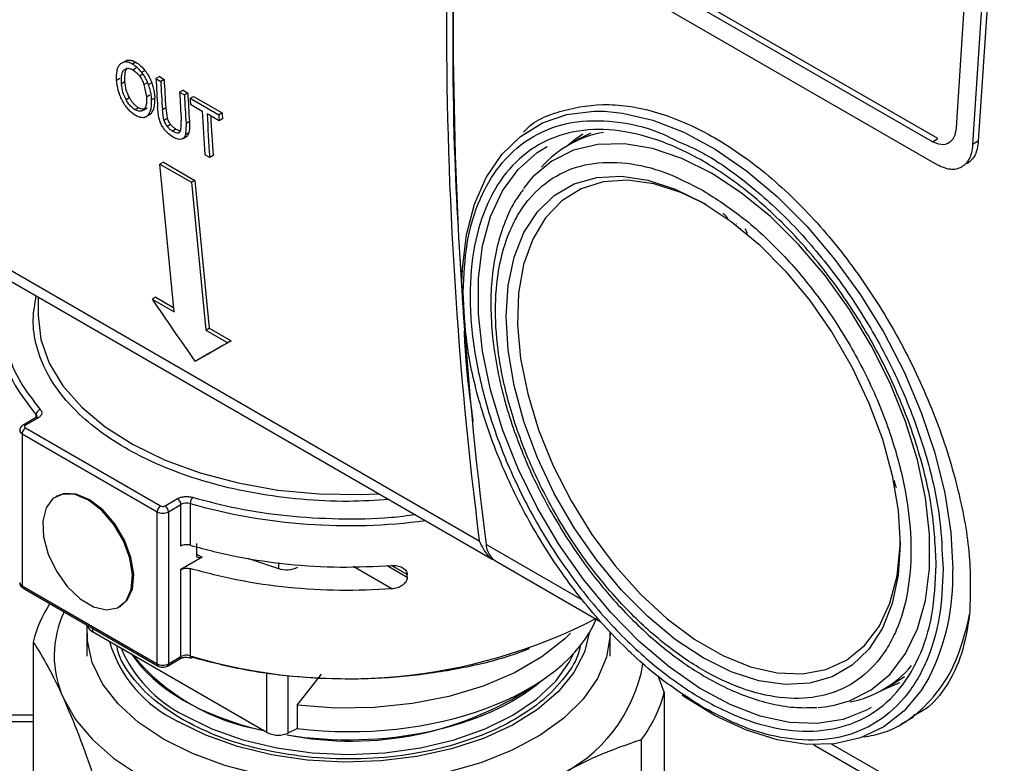
# Model space of a CAD drawing. Units: millimetres. Extents: x 50 to 2082, y 50 to 33210354.
# Drawn here: x 1626 to 1687, y 514 to 561 of the extents above; entities that cross this region are included whole.
import ezdxf

# ---------------------------------------------------------------- set-up
doc = ezdxf.new("R2010")
doc.units = ezdxf.units.MM
doc.header["$LTSCALE"] = 5

msp = doc.modelspace()

# ---------------------------------------------------------------- linework, layer by layer
at = {"color": 7, "linetype": 'Continuous', "lineweight": 25}
for p, q in [((1682.945, 553.221), (1657.489, 567.916)), ((1683.298, 553.425), (1657.843, 568.12)), ((1683.298, 553.425), (1657.843, 568.12)), ((1683.247, 551.763), (1657.085, 566.866)), ((1685.044, 563.415), (1684.436, 554.082)), ((1685.044, 563.415), (1684.436, 554.082)), ((1686.494, 563.436), (1685.831, 553.254)), ((1686.494, 563.436), (1685.831, 553.254)), ((1686.14, 563.231), (1685.476, 553.05)), ((1686.14, 563.231), (1685.476, 553.05)), ((1632.172, 558.233), (1632.119, 558.203)), ((1632.379, 558.343), (1632.144, 558.208)), ((1632.932, 558.211), (1632.72, 558.088)), ((1632.741, 557.728), (1632.953, 557.851)), ((1631.927, 557.19), (1631.715, 557.068)), ((1633.143, 557.356), (1633.355, 557.478)), ((1633.282, 557.578), (1633.494, 557.7)), ((1634.399, 557.308), (1634.187, 557.185)), ((1634.187, 557.185), (1634.486, 557.012)), ((1634.399, 557.308), (1634.698, 557.135)), ((1632.025, 556.884), (1632.237, 557.007)), ((1633.434, 556.813), (1633.646, 556.936)), ((1633.434, 556.813), (1633.591, 556.031)), ((1633.919, 556.916), (1633.706, 556.794)), ((1634.698, 557.135), (1634.486, 557.012)), ((1632.307, 555.865), (1632.519, 555.987)), ((1633.591, 556.031), (1633.803, 556.154)), ((1634.113, 555.965), (1633.901, 555.843)), ((1635.885, 556.449), (1635.673, 556.327)), ((1635.673, 556.327), (1635.973, 556.154)), ((1635.885, 556.449), (1636.185, 556.277)), ((1636.185, 556.277), (1635.973, 556.154)), ((1636.334, 555.946), (1636.546, 556.068)), ((1636.334, 555.946), (1638.13, 554.909)), ((1636.546, 556.068), (1638.342, 555.031)), ((1633.094, 555.352), (1632.881, 555.23)), ((1633.422, 555.224), (1633.634, 555.347)), ((1634.799, 555.338), (1634.586, 555.216)), ((1634.799, 555.338), (1634.894, 554.694)), ((1636.354, 555.575), (1637.097, 555.146)), ((1633.291, 555.151), (1633.5, 555.272)), ((1633.457, 554.736), (1633.688, 554.869)), ((1633.688, 554.881), (1633.9, 555.003)), ((1634.682, 554.572), (1634.586, 555.216)), ((1634.682, 554.572), (1634.894, 554.694)), ((1638.15, 554.539), (1637.396, 554.974)), ((1638.342, 555.031), (1638.13, 554.909)), ((1635.105, 554.297), (1634.892, 554.174)), ((1636.073, 554.357), (1636.04, 553.662)), ((1636.285, 554.479), (1636.073, 554.357)), ((1638.362, 554.661), (1638.15, 554.539)), ((1635.435, 554.011), (1635.223, 553.889)), ((1635.435, 554.011), (1635.71, 553.902)), ((1635.575, 553.774), (1635.688, 553.839)), ((1635.887, 553.42), (1636.13, 553.56)), ((1636.252, 553.785), (1636.04, 553.662)), ((1661.495, 553.765), (1660.8, 553.416)), ((1661.495, 553.765), (1660.8, 553.416)), ((1660.8, 553.416), (1660.093, 553.008)), ((1660.8, 553.416), (1660.093, 553.008)), ((1682.945, 553.221), (1683.298, 553.425)), ((1683.943, 553.121), (1683.966, 553.134)), ((1683.943, 553.121), (1683.966, 553.134)), ((1685.83, 553.254), (1685.476, 553.05)), ((1637.559, 552.231), (1637.26, 552.403)), ((1637.771, 552.353), (1637.559, 552.231)), ((1634.651, 551.934), (1634.439, 551.811)), ((1635.335, 542.53), (1634.439, 551.811)), ((1634.439, 551.811), (1636.419, 550.668)), ((1634.651, 551.934), (1636.631, 550.791)), ((1684.745, 551.613), (1684.776, 551.631)), ((1684.745, 551.613), (1684.776, 551.631)), ((1636.631, 550.791), (1636.419, 550.668)), ((1636.419, 550.668), (1637.315, 541.387)), ((1636.631, 550.791), (1637.527, 541.51)), ((1657.708, 550.836), (1657.263, 550.281)), ((1657.708, 550.836), (1657.263, 550.281)), ((1619.562, 548.323), (1654.493, 528.158)), ((1670.625, 548.053), (1670.64, 548.063)), ((1670.625, 548.053), (1670.64, 548.063)), ((1670.641, 548.063), (1670.647, 548.067)), ((1620.161, 547.293), (1655.304, 527.005)), ((1626.78, 543.471), (1626.78, 542.303)), ((1634.169, 543.449), (1633.956, 543.326)), ((1633.956, 543.326), (1635.335, 542.53)), ((1634.169, 543.449), (1635.31, 542.79)), ((1637.315, 541.387), (1637.527, 541.51)), ((1637.315, 541.387), (1638.694, 540.591)), ((1637.527, 541.51), (1638.906, 540.714)), ((1638.906, 540.714), (1638.694, 540.591)), ((1636.855, 539.529), (1636.643, 539.407)), ((1626.626, 535.875), (1625.836, 535.419)), ((1626.776, 535.86), (1625.986, 535.404)), ((1626.656, 535.897), (1626.656, 536.072)), ((1625.986, 535.241), (1634.472, 530.343)), ((1625.774, 534.874), (1634.26, 529.975)), ((1625.774, 534.874), (1625.774, 525.32)), ((1680.601, 531.714), (1680.564, 531.936)), ((1680.601, 531.714), (1680.564, 531.936)), ((1627.965, 530.963), (1627.894, 530.923)), ((1634.755, 530.343), (1635.544, 530.798)), ((1634.26, 520.422), (1634.26, 529.975)), ((1634.967, 529.975), (1635.756, 530.431)), ((1634.967, 529.975), (1634.967, 520.422)), ((1635.756, 527.818), (1635.756, 530.431)), ((1636.336, 530.484), (1636.336, 527.871)), ((1636.734, 527.975), (1636.734, 527.321)), ((1661.011, 524.394), (1654.917, 527.912)), ((1661.011, 524.394), (1654.917, 527.912)), ((1637.085, 527.116), (1635.756, 526.348)), ((1636.735, 527.318), (1637.085, 527.116)), ((1639.928, 527.063), (1641.886, 526.41)), ((1655.516, 526.882), (1662.123, 523.067)), ((1655.516, 526.882), (1662.123, 523.067)), ((1683.584, 526.949), (1683.626, 526.386)), ((1683.584, 526.949), (1683.626, 526.386)), ((1635.756, 520.878), (1635.756, 526.348)), ((1636.336, 526.402), (1636.336, 520.931)), ((1641.886, 526.778), (1641.886, 526.41)), ((1648.989, 525.127), (1646.564, 526.527)), ((1648.704, 526.589), (1649.962, 525.863)), ((1649.962, 526.026), (1648.974, 526.597)), ((1649.962, 525.863), (1649.962, 526.026)), ((1625.774, 525.32), (1634.26, 520.422)), ((1625.836, 525.183), (1634.322, 520.284)), ((1631.894, 523.994), (1631.965, 524.035)), ((1630.197, 522.666), (1630.197, 522.437)), ((1629.854, 522.389), (1629.854, 520.913)), ((1641.148, 516.115), (1630.197, 522.437)), ((1662.704, 520.902), (1662.704, 522.389)), ((1626.477, 521.793), (1626.472, 510.956)), ((1634.905, 520.284), (1635.694, 520.74)), ((1634.967, 520.422), (1635.756, 520.878)), ((1641.148, 516.115), (1641.148, 519.882)), ((1642.498, 516.081), (1642.498, 519.69)), ((1643.056, 517.821), (1644.573, 519.781)), ((1666.104, 518.636), (1665.756, 519.605)), ((1680.549, 519.208), (1681.193, 519.631)), ((1680.549, 519.208), (1681.193, 519.631)), ((1679.842, 518.799), (1680.549, 519.208)), ((1679.842, 518.799), (1680.549, 519.208)), ((1680.463, 519.084), (1680.593, 519.128)), ((1680.463, 519.084), (1680.593, 519.128)), ((1666.104, 518.636), (1666.099, 507.799)), ((1643.056, 517.821), (1643.056, 516.351)), ((1620.227, 517.216), (1626.475, 517.218)), ((1680.972, 516.623), (1681.787, 517.093)), ((1680.972, 516.623), (1681.787, 517.093)), ((1620.227, 516.794), (1626.475, 516.795)), ((1642.498, 516.081), (1643.056, 516.352)), ((1664.674, 507.699), (1664.678, 515.669)), ((1675.508, 515.34), (1690.447, 506.716)), ((1675.508, 515.34), (1690.447, 506.716)), ((1689.848, 507.747), (1676.62, 515.383)), ((1689.848, 507.747), (1676.62, 515.383))]:
    msp.add_line(p, q, dxfattribs=at)
at = {"color": 7, "linetype": 'Continuous', "lineweight": 25, "flags": 128}
for points in [[(1653.403, 544.397), (1653.433, 545.26), (1653.685, 547.376), (1654.186, 549.293), (1654.927, 550.979), (1655.897, 552.407), (1657.078, 553.553), (1658.452, 554.398), (1659.997, 554.929), (1661.686, 555.136), (1662.359, 555.129)], [(1653.403, 544.397), (1653.433, 545.26), (1653.685, 547.376), (1654.186, 549.293), (1654.927, 550.979), (1655.897, 552.407), (1657.078, 553.553), (1658.452, 554.398), (1659.997, 554.929), (1661.686, 555.136), (1662.359, 555.129)], [(1662.359, 555.129), (1663.492, 555.017), (1665.385, 554.573), (1667.335, 553.811), (1669.309, 552.744), (1671.276, 551.39), (1673.201, 549.771), (1675.055, 547.913), (1676.806, 545.847), (1678.426, 543.607), (1679.888, 541.23), (1681.169, 538.754), (1682.246, 536.22), (1683.103, 533.67), (1683.726, 531.146), (1684.103, 528.689), (1684.23, 526.34)], [(1662.359, 555.129), (1663.492, 555.017), (1665.385, 554.573), (1667.335, 553.811), (1669.309, 552.744), (1671.276, 551.39), (1673.201, 549.771), (1675.055, 547.913), (1676.806, 545.847), (1678.426, 543.607), (1679.888, 541.23), (1681.169, 538.754), (1682.246, 536.22), (1683.103, 533.67), (1683.726, 531.146), (1684.103, 528.689), (1684.23, 526.34)], [(1660.998, 553.698), (1660.503, 553.353), (1660.076, 552.998)], [(1660.998, 553.698), (1660.503, 553.353), (1660.076, 552.998)], [(1679.099, 517.678), (1678.804, 517.509), (1677.336, 516.923), (1675.716, 516.664), (1673.972, 516.736), (1672.136, 517.138), (1670.24, 517.863), (1668.319, 518.898), (1666.406, 520.225), (1664.536, 521.819), (1662.742, 523.652), (1661.056, 525.693), (1659.508, 527.903), (1658.126, 530.244), (1656.935, 532.674), (1655.955, 535.149), (1655.205, 537.626), (1654.697, 540.061), (1654.441, 542.409), (1654.441, 544.629), (1654.697, 546.681), (1655.205, 548.529), (1655.955, 550.139), (1656.935, 551.484), (1658.126, 552.538), (1658.751, 552.927)], [(1679.099, 517.678), (1678.804, 517.509), (1677.336, 516.923), (1675.716, 516.664), (1673.972, 516.736), (1672.136, 517.138), (1670.24, 517.863), (1668.319, 518.898), (1666.406, 520.225), (1664.536, 521.819), (1662.742, 523.652), (1661.056, 525.693), (1659.508, 527.903), (1658.126, 530.244), (1656.935, 532.674), (1655.955, 535.149), (1655.205, 537.626), (1654.697, 540.061), (1654.441, 542.409), (1654.441, 544.629), (1654.697, 546.681), (1655.205, 548.529), (1655.955, 550.139), (1656.935, 551.484), (1658.126, 552.538), (1658.751, 552.927)], [(1669.077, 551.241), (1667.208, 552.173), (1665.374, 552.791), (1663.609, 553.086), (1661.945, 553.051), (1660.415, 552.687), (1659.045, 552.001), (1657.863, 551.005), (1657.708, 550.836)], [(1669.077, 551.241), (1667.208, 552.173), (1665.374, 552.791), (1663.609, 553.086), (1661.945, 553.051), (1660.415, 552.687), (1659.045, 552.001), (1657.863, 551.005), (1657.708, 550.836)], [(1668.553, 549.377), (1670.314, 548.215), (1672.04, 546.785), (1673.694, 545.118), (1675.243, 543.246), (1676.657, 541.209), (1677.905, 539.046), (1678.963, 536.803), (1679.809, 534.525), (1680.426, 532.259), (1680.802, 530.05), (1680.928, 527.944), (1680.802, 525.983), (1680.426, 524.207), (1679.809, 522.653), (1678.963, 521.352), (1677.905, 520.331), (1676.657, 519.61), (1675.243, 519.204), (1673.694, 519.122), (1672.04, 519.364), (1670.314, 519.927), (1668.553, 520.798), (1666.792, 521.96), (1665.067, 523.389), (1663.413, 525.057), (1661.863, 526.928), (1660.45, 528.966), (1659.201, 531.129), (1658.143, 533.371), (1657.297, 535.649), (1656.68, 537.916), (1656.305, 540.125), (1656.179, 542.231), (1656.305, 544.192), (1656.68, 545.967), (1657.297, 547.521), (1658.143, 548.822), (1659.201, 549.844), (1660.45, 550.565), (1661.863, 550.971), (1663.413, 551.053), (1665.067, 550.811), (1666.792, 550.248), (1668.553, 549.377)], [(1668.553, 549.377), (1670.314, 548.215), (1672.04, 546.785), (1673.694, 545.118), (1675.243, 543.246), (1676.657, 541.209), (1677.905, 539.046), (1678.963, 536.803), (1679.809, 534.525), (1680.426, 532.259), (1680.802, 530.05), (1680.928, 527.944), (1680.802, 525.983), (1680.426, 524.207), (1679.809, 522.653), (1678.963, 521.352), (1677.905, 520.331), (1676.657, 519.61), (1675.243, 519.204), (1673.694, 519.122), (1672.04, 519.364), (1670.314, 519.927), (1668.553, 520.798), (1666.792, 521.96), (1665.067, 523.389), (1663.413, 525.057), (1661.863, 526.928), (1660.45, 528.966), (1659.201, 531.129), (1658.143, 533.371), (1657.297, 535.649), (1656.68, 537.916), (1656.305, 540.125), (1656.179, 542.231), (1656.305, 544.192), (1656.68, 545.967), (1657.297, 547.521), (1658.143, 548.822), (1659.201, 549.844), (1660.45, 550.565), (1661.863, 550.971), (1663.413, 551.053), (1665.067, 550.811), (1666.792, 550.248), (1668.553, 549.377)], [(1676.768, 517.82), (1677.74, 518.093), (1679.109, 518.779), (1680.292, 519.775), (1681.265, 521.061), (1682.012, 522.615), (1682.517, 524.406), (1682.772, 526.402), (1682.772, 528.566), (1682.517, 530.856), (1682.012, 533.231), (1681.265, 535.647), (1680.292, 538.057), (1679.109, 540.418), (1677.74, 542.685), (1676.21, 544.816), (1674.546, 546.772), (1672.781, 548.515), (1670.947, 550.015), (1669.077, 551.241)], [(1676.768, 517.82), (1677.74, 518.093), (1679.109, 518.779), (1680.292, 519.775), (1681.265, 521.061), (1682.012, 522.615), (1682.517, 524.406), (1682.772, 526.402), (1682.772, 528.566), (1682.517, 530.856), (1682.012, 533.231), (1681.265, 535.647), (1680.292, 538.057), (1679.109, 540.418), (1677.74, 542.685), (1676.21, 544.816), (1674.546, 546.772), (1672.781, 548.515), (1670.947, 550.015), (1669.077, 551.241)], [(1668.733, 549.271), (1667.157, 550.035), (1665.444, 550.583), (1663.805, 550.806), (1662.274, 550.697), (1660.885, 550.261), (1659.667, 549.505), (1658.646, 548.446), (1657.844, 547.107), (1657.277, 545.516), (1656.958, 543.708), (1656.894, 541.719), (1657.086, 539.594), (1657.53, 537.377), (1658.216, 535.116), (1659.13, 532.858), (1660.253, 530.653), (1661.56, 528.546), (1663.024, 526.583), (1664.613, 524.805), (1666.293, 523.251), (1668.029, 521.954), (1669.784, 520.941), (1671.521, 520.234), (1673.201, 519.847), (1674.79, 519.79), (1676.254, 520.063), (1677.561, 520.661), (1678.683, 521.571), (1679.597, 522.773), (1680.284, 524.242), (1680.728, 525.946), (1680.92, 527.85), (1680.926, 528.15)], [(1668.733, 549.271), (1667.157, 550.035), (1665.444, 550.583), (1663.805, 550.806), (1662.274, 550.697), (1660.885, 550.261), (1659.667, 549.505), (1658.646, 548.446), (1657.844, 547.107), (1657.277, 545.516), (1656.958, 543.708), (1656.894, 541.719), (1657.086, 539.594), (1657.53, 537.377), (1658.216, 535.116), (1659.13, 532.858), (1660.253, 530.653), (1661.56, 528.546), (1663.024, 526.583), (1664.613, 524.805), (1666.293, 523.251), (1668.029, 521.954), (1669.784, 520.941), (1671.521, 520.234), (1673.201, 519.847), (1674.79, 519.79), (1676.254, 520.063), (1677.561, 520.661), (1678.683, 521.571), (1679.597, 522.773), (1680.284, 524.242), (1680.728, 525.946), (1680.92, 527.85), (1680.926, 528.15)], [(1626.78, 542.303), (1626.955, 540.798), (1627.478, 539.319), (1628.338, 537.894), (1629.52, 536.549), (1631.004, 535.307), (1632.762, 534.19), (1634.763, 533.219), (1636.971, 532.412), (1639.346, 531.782), (1641.846, 531.341), (1644.425, 531.097), (1647.038, 531.055), (1648.208, 531.101)], [(1631.531, 529.177), (1630.778, 530.05), (1629.947, 530.693), (1629.111, 531.049), (1628.345, 531.085), (1627.716, 530.8), (1627.281, 530.217), (1627.078, 529.389), (1627.125, 528.39), (1627.418, 527.308), (1627.932, 526.239), (1628.619, 525.279), (1629.42, 524.512), (1630.263, 524.007), (1631.073, 523.809), (1631.779, 523.935), (1632.317, 524.374), (1632.639, 525.087), (1632.718, 526.011), (1632.546, 527.064), (1632.138, 528.151), (1631.531, 529.177)], [(1631.602, 529.218), (1630.849, 530.091), (1630.018, 530.734), (1629.182, 531.09), (1628.415, 531.126), (1627.965, 530.963)], [(1631.965, 524.035), (1632.387, 524.415), (1632.71, 525.128), (1632.789, 526.052), (1632.617, 527.104), (1632.209, 528.192), (1631.602, 529.218)], [(1655.192, 527.176), (1655.366, 526.987), (1655.516, 526.882)], [(1655.192, 527.176), (1655.366, 526.987), (1655.516, 526.882)], [(1634.665, 515.684), (1633.097, 516.732), (1631.811, 517.9), (1630.833, 519.164), (1630.184, 520.496), (1629.879, 521.869), (1629.874, 522.852)], [(1662.704, 522.389), (1662.701, 522.216), (1662.483, 520.837), (1661.919, 519.492), (1661.021, 518.208), (1659.81, 517.013), (1658.31, 515.933), (1656.553, 514.991), (1654.578, 514.206), (1652.426, 513.596), (1650.142, 513.173), (1647.777, 512.946), (1645.379, 512.921), (1643.001, 513.097), (1640.693, 513.472), (1638.503, 514.037), (1636.48, 514.779), (1634.665, 515.684)], [(1661.39, 522.362), (1661.094, 521.16), (1660.437, 519.876), (1659.447, 518.665), (1658.15, 517.556), (1656.573, 516.573), (1654.756, 515.741), (1652.74, 515.079), (1650.573, 514.602), (1648.304, 514.322), (1645.989, 514.245), (1643.68, 514.374), (1641.432, 514.704), (1639.298, 515.228), (1637.327, 515.934), (1635.566, 516.805)], [(1660.223, 522.338), (1659.857, 521.983), (1658.419, 520.852), (1656.701, 519.86), (1654.742, 519.029), (1652.588, 518.38), (1650.288, 517.926), (1647.896, 517.679), (1645.467, 517.644), (1643.056, 517.821)], [(1635.955, 517.193), (1637.697, 516.334), (1639.651, 515.643), (1641.767, 515.137), (1643.995, 514.828), (1646.279, 514.725), (1648.563, 514.828), (1650.791, 515.137), (1652.907, 515.643), (1654.861, 516.334), (1656.603, 517.193), (1658.091, 518.199), (1659.288, 519.327), (1660.164, 520.549), (1660.438, 521.096)], [(1636.336, 520.931), (1636.338, 520.886), (1636.346, 520.849), (1636.359, 520.821), (1636.375, 520.803), (1636.387, 520.798)], [(1682.722, 519.532), (1682.246, 518.75), (1681.169, 517.461), (1679.888, 516.463), (1678.426, 515.774), (1676.806, 515.404), (1675.055, 515.36), (1673.201, 515.643), (1671.276, 516.247), (1669.309, 517.163), (1667.335, 518.375), (1667.225, 518.452)], [(1682.722, 519.532), (1682.246, 518.75), (1681.169, 517.461), (1679.888, 516.463), (1678.426, 515.774), (1676.806, 515.404), (1675.055, 515.36), (1673.201, 515.643), (1671.276, 516.247), (1669.309, 517.163), (1667.335, 518.375), (1667.225, 518.452)], [(1679.824, 518.789), (1680.868, 519.226), (1680.898, 519.241)], [(1679.824, 518.789), (1680.868, 519.226), (1680.898, 519.241)], [(1628.381, 518.255), (1629.138, 516.928), (1630.19, 515.671), (1631.517, 514.503), (1633.096, 513.444), (1634.902, 512.514), (1636.902, 511.728), (1639.063, 511.099), (1641.348, 510.638)], [(1675.767, 517.687), (1676.21, 517.729), (1676.768, 517.82)], [(1675.767, 517.687), (1676.21, 517.729), (1676.768, 517.82)]]:
    msp.add_lwpolyline(points, dxfattribs=at)
at = {"color": 7, "linetype": 'Continuous', "lineweight": 25}
for centre, radius, start, end in [((1911.045, 560.767), 258.616, 172.75625, 187.24375), ((1911.469, 560.521), 258.616, 172.7562, 187.24375), ((1869.372, 569.404), 235.502, 182.97418, 183.4122), ((1869.672, 569.232), 235.503, 182.97418, 183.41198), ((1869.884, 569.354), 235.503, 182.97418, 183.41198), ((1870.859, 568.546), 235.503, 182.97418, 183.41198), ((1871.157, 568.373), 235.502, 182.97418, 183.4122), ((1871.37, 568.496), 235.502, 182.97418, 183.4122), ((1872.748, 568.231), 236.733, 182.97464, 183.06436), ((1870.811, 567.654), 234.049, 183.06325, 183.73593), ((1871.111, 567.481), 234.049, 183.06325, 183.73593), ((1871.179, 567.594), 233.905, 183.12496, 183.73603), ((1874.545, 567.194), 236.733, 182.97464, 183.06436), ((1874.757, 567.316), 236.733, 182.97464, 183.06436), ((1663.47, 547.162), 6.749, 99.99783, 138.67802), ((1627.023, 536.041), 0.368, 105.66583, 175.09544), ((1626.688, 535.737), 0.151, 54.38316, 114.3078), ((1626.517, 535.938), 0.194, 0.91347, 43.87645), ((1625.867, 535.094), 0.239, 183.55541, 247.31185), ((1626.235, 534.853), 0.461, 122.60621, 177.39461), ((1625.899, 535.29), 0.143, 52.68843, 116.54735), ((1635.296, 530.41), 0.461, 2.60557, 57.39526), ((1637.016, 530.476), 0.681, 143.19871, 179.29856), ((1634.72, 529.954), 0.461, 122.60621, 177.39461), ((1634.613, 530.658), 0.769, 242.61006, 297.39074), ((1634.506, 529.954), 0.461, 2.60557, 57.39525), ((1636.113, 529.734), 0.783, 73.44284, 117.08059), ((1646.295, 565.754), 36.649, 254.23098, 277.55632), ((1656.459, 528.068), 1.55, 185.77886, 215.16885), ((1655.812, 527.884), 1.015, 221.60834, 246.71874), ((1642.38, 527.898), 1.568, 251.63123, 297.06033), ((1670.22, 525.872), 14.018, 333.10693, 1.91199), ((1625.878, 525.549), 0.251, 185.69622, 245.62602), ((1625.921, 525.304), 0.148, 173.70091, 234.98693), ((1634.127, 519.915), 7.877, 146.96371, 166.20682), ((1634.189, 520.929), 6.394, 154.41008, 204.72114), ((1646.185, 553.587), 34.109, 253.21575, 297.35216), ((1639.012, 524.113), 8.079, 196.48853, 244.75576), ((1639.777, 524.753), 8.47, 203.34866, 243.18232), ((1643.12, 529.564), 13.491, 219.4634, 260.54258), ((1635.613, 520.859), 0.144, 304.05667, 7.25555), ((1636.113, 520.18), 0.783, 73.44283, 117.08062), ((1636.396, 520.884), 0.0867, 263.6006, 330.02144), ((1634.41, 520.407), 0.151, 174.38451, 234.24938), ((1634.613, 521.104), 0.769, 242.61006, 297.39081), ((1634.817, 520.407), 0.151, 305.70547, 5.61955), ((1655.283, 522.081), 9.634, 294.36837, 349.94512), ((1676.464, 524.652), 6.755, 281.33291, 319.97324), ((1646.441, 536.255), 20.687, 258.72974, 304.86301), ((1658.167, 520.625), 8.182, 322.72132, 345.93173)]:
    msp.add_arc(centre, radius, start, end, dxfattribs=at)
for centre, major_axis, ratio, start_param, end_param in [((1802.17, 697.402), (-194.463, 336.802), 0.57733, 1.69796, 1.710251), ((1856.244, 666.186), (274.998, 158.781), 0.00007, 2.483349, 2.495613), ((1856.456, 666.309), (274.998, 158.781), 0.00007, 2.483353, 2.495643), ((1646.279, 525.399), (16, 0), 0.577284, 4.5096, 6.053037), ((1646.279, 524.092), (14.623, 0), 0.577279, 3.50663, 4.33892), ((1646.279, 524.092), (14.623, 0), 0.577279, 4.444387, 5.689347)]:
    msp.add_ellipse(centre, major_axis=major_axis, ratio=ratio, start_param=start_param, end_param=end_param, dxfattribs=at)
for points, knots in [([(1653.487, 542.799), (1653.271, 546.133), (1652.774, 553.803), (1652.872, 566.346), (1653.292, 577.088), (1653.95, 583.411), (1654.113, 584.98)], [0, 0, 0, 0, 0.248243, 0.571017, 0.893551, 1, 1, 1, 1]), ([(1631.715, 557.068), (1631.712, 557.273), (1631.708, 557.584), (1631.804, 557.932), (1631.907, 558.05), (1631.96, 558.111)], [0, 0, 0, 0, 0.486709, 0.737391, 1, 1, 1, 1]), ([(1632.72, 558.088), (1632.645, 558.127), (1632.497, 558.203), (1632.291, 558.239), (1632.106, 558.213), (1632.01, 558.146), (1631.96, 558.111)], [0, 0, 0, 0, 0.250648, 0.492032, 0.737558, 1, 1, 1, 1]), ([(1632.172, 558.233), (1632.222, 558.268), (1632.318, 558.336), (1632.503, 558.362), (1632.709, 558.325), (1632.857, 558.249), (1632.932, 558.211)], [0, 0, 0, 0, 0.262442, 0.507968, 0.749352, 1, 1, 1, 1]), ([(1632.192, 557.737), (1632.227, 557.764), (1632.295, 557.816), (1632.428, 557.837), (1632.578, 557.812), (1632.686, 557.757), (1632.741, 557.728)], [0, 0, 0, 0, 0.262045, 0.506942, 0.748223, 1, 1, 1, 1]), ([(1632.237, 557.007), (1632.233, 557.196), (1632.228, 557.464), (1632.305, 557.739), (1632.372, 557.821), (1632.404, 557.86)], [0, 0, 0, 0, 0.564981, 0.795271, 1, 1, 1, 1]), ([(1633.282, 557.578), (1633.194, 557.683), (1633.017, 557.893), (1632.819, 558.023), (1632.72, 558.088)], [0, 0, 0, 0, 0.49991, 1, 1, 1, 1]), ([(1632.932, 558.211), (1633.031, 558.146), (1633.229, 558.016), (1633.406, 557.806), (1633.494, 557.7)], [0, 0, 0, 0, 0.50009, 1, 1, 1, 1]), ([(1632.025, 556.884), (1632.021, 556.983), (1632.014, 557.18), (1632.044, 557.467), (1632.11, 557.654), (1632.18, 557.725), (1632.192, 557.737)], [0, 0, 0, 0, 0.290895, 0.582218, 0.929786, 1, 1, 1, 1]), ([(1632.741, 557.728), (1632.811, 557.682), (1632.954, 557.587), (1633.079, 557.433), (1633.143, 557.356)], [0, 0, 0, 0, 0.494726, 1, 1, 1, 1]), ([(1633.143, 557.356), (1633.202, 557.27), (1633.322, 557.097), (1633.396, 556.909), (1633.434, 556.813)], [0, 0, 0, 0, 0.493233, 1, 1, 1, 1]), ([(1633.282, 557.578), (1633.328, 557.514), (1633.422, 557.386), (1633.573, 557.122), (1633.654, 556.922), (1633.706, 556.794)], [0, 0, 0, 0, 0.262539, 0.524944, 1, 1, 1, 1]), ([(1633.494, 557.7), (1633.541, 557.636), (1633.634, 557.508), (1633.785, 557.244), (1633.866, 557.045), (1633.919, 556.916)], [0, 0, 0, 0, 0.2623779, 0.5246214, 1, 1, 1, 1]), ([(1632.06, 555.833), (1632.012, 555.934), (1631.868, 556.24), (1631.752, 556.667), (1631.725, 556.96), (1631.715, 557.068)], [0, 0, 0, 0, 0.238776, 0.720697, 1, 1, 1, 1]), ([(1632.307, 555.865), (1632.253, 555.977), (1632.111, 556.269), (1632.046, 556.615), (1632.029, 556.83), (1632.025, 556.884)], [0, 0, 0, 0, 0.319471, 0.827514, 1, 1, 1, 1]), ([(1632.519, 555.987), (1632.445, 556.149), (1632.282, 556.505), (1632.253, 556.829), (1632.237, 557.007)], [0, 0, 0, 0, 0.4535025, 1, 1, 1, 1]), ([(1633.706, 556.794), (1633.742, 556.688), (1633.814, 556.47), (1633.875, 556.15), (1633.893, 555.946), (1633.901, 555.843)], [0, 0, 0, 0, 0.318966, 0.656536, 1, 1, 1, 1]), ([(1633.919, 556.916), (1633.954, 556.811), (1634.026, 556.593), (1634.088, 556.273), (1634.105, 556.068), (1634.113, 555.965)], [0, 0, 0, 0, 0.318635, 0.656366, 1, 1, 1, 1]), ([(1633.094, 555.352), (1633.04, 555.386), (1632.936, 555.454), (1632.783, 555.603), (1632.64, 555.782), (1632.56, 555.917), (1632.519, 555.987)], [0, 0, 0, 0, 0.245299, 0.484638, 0.73197, 1, 1, 1, 1]), ([(1633.591, 556.031), (1633.594, 555.932), (1633.601, 555.742), (1633.565, 555.452), (1633.491, 555.288), (1633.422, 555.225), (1633.422, 555.224)], [0, 0, 0, 0, 0.304235, 0.586257, 0.995493, 1, 1, 1, 1]), ([(1633.9, 555.003), (1633.972, 555.118), (1634.126, 555.364), (1634.118, 555.756), (1634.113, 555.965)], [0, 0, 0, 0, 0.466058, 1, 1, 1, 1]), ([(1632.906, 554.872), (1632.825, 554.924), (1632.666, 555.027), (1632.436, 555.253), (1632.228, 555.525), (1632.118, 555.728), (1632.06, 555.833)], [0, 0, 0, 0, 0.25118, 0.490997, 0.735531, 1, 1, 1, 1]), ([(1632.881, 555.23), (1632.802, 555.284), (1632.647, 555.389), (1632.449, 555.626), (1632.351, 555.791), (1632.307, 555.865)], [0, 0, 0, 0, 0.365881, 0.715898, 1, 1, 1, 1]), ([(1633.488, 555.271), (1633.458, 555.263), (1633.388, 555.246), (1633.253, 555.271), (1633.147, 555.325), (1633.094, 555.352)], [0, 0, 0, 0, 0.269195, 0.62889, 1, 1, 1, 1]), ([(1633.688, 554.881), (1633.754, 554.982), (1633.864, 555.153), (1633.911, 555.504), (1633.904, 555.729), (1633.901, 555.843)], [0, 0, 0, 0, 0.419908, 0.706341, 1, 1, 1, 1]), ([(1634.577, 554.197), (1634.532, 554.289), (1634.4, 554.563), (1634.322, 554.969), (1634.298, 555.26), (1634.287, 555.388)], [0, 0, 0, 0, 0.222824, 0.657415, 1, 1, 1, 1]), ([(1657.275, 553.824), (1657.281, 553.831), (1657.894, 554.56), (1659.696, 555.255), (1662.575, 555.73), (1665.862, 555.131), (1669.286, 553.604), (1672.703, 551.185), (1675.944, 548.003), (1678.867, 544.221), (1681.35, 540.039), (1683.309, 535.652), (1684.655, 531.292), (1685.4, 527.11), (1685.324, 524.714), (1685.285, 523.513)], [0, 0, 0, 0, 0.000777, 0.083852, 0.166937, 0.25024, 0.333298, 0.416356, 0.499659, 0.582744, 0.665819, 0.748945, 0.832493, 0.916033, 1, 1, 1, 1]), ([(1657.275, 553.824), (1657.281, 553.831), (1657.894, 554.56), (1659.696, 555.255), (1662.575, 555.73), (1665.862, 555.131), (1669.286, 553.604), (1672.703, 551.185), (1675.944, 548.003), (1678.867, 544.221), (1681.35, 540.039), (1683.309, 535.652), (1684.655, 531.292), (1685.4, 527.11), (1685.324, 524.714), (1685.285, 523.513)], [0, 0, 0, 0, 0.0007768, 0.0838523, 0.1669375, 0.2502404, 0.3332982, 0.4163558, 0.499659, 0.5827444, 0.6658191, 0.7489449, 0.832493, 0.916033, 1, 1, 1, 1]), ([(1633.422, 555.224), (1633.386, 555.198), (1633.319, 555.147), (1633.188, 555.124), (1633.041, 555.148), (1632.935, 555.202), (1632.881, 555.23)], [0, 0, 0, 0, 0.266107, 0.51256, 0.752474, 1, 1, 1, 1]), ([(1633.688, 554.881), (1633.608, 554.818), (1633.465, 554.707), (1633.172, 554.737), (1632.988, 554.831), (1632.906, 554.872)], [0, 0, 0, 0, 0.41911, 0.743333, 1, 1, 1, 1]), ([(1633.9, 555.003), (1633.854, 554.957), (1633.794, 554.896), (1633.705, 554.881), (1633.684, 554.877)], [0, 0, 0, 0, 0.757459, 1, 1, 1, 1]), ([(1634.894, 554.694), (1634.92, 554.623), (1634.97, 554.485), (1635.061, 554.358), (1635.105, 554.297)], [0, 0, 0, 0, 0.5151733, 1, 1, 1, 1]), ([(1635.269, 553.508), (1635.134, 553.597), (1634.939, 553.725), (1634.706, 553.987), (1634.62, 554.127), (1634.577, 554.197)], [0, 0, 0, 0, 0.533572, 0.768816, 1, 1, 1, 1]), ([(1634.682, 554.572), (1634.696, 554.532), (1634.722, 554.458), (1634.788, 554.321), (1634.851, 554.232), (1634.892, 554.174)], [0, 0, 0, 0, 0.294334, 0.545906, 1, 1, 1, 1]), ([(1634.892, 554.174), (1634.943, 554.118), (1635.048, 553.999), (1635.163, 553.927), (1635.223, 553.889)], [0, 0, 0, 0, 0.476503, 1, 1, 1, 1]), ([(1635.105, 554.297), (1635.155, 554.24), (1635.26, 554.122), (1635.375, 554.049), (1635.435, 554.011)], [0, 0, 0, 0, 0.476502, 1, 1, 1, 1]), ([(1635.677, 553.822), (1635.698, 553.851), (1635.747, 553.919), (1635.786, 554.157), (1635.779, 554.377), (1635.774, 554.53)], [0, 0, 0, 0, 0.17943, 0.430202, 1, 1, 1, 1]), ([(1636.285, 554.479), (1636.289, 554.384), (1636.297, 554.214), (1636.288, 553.979), (1636.264, 553.85), (1636.252, 553.785)], [0, 0, 0, 0, 0.383764, 0.690325, 1, 1, 1, 1]), ([(1653.48, 543.789), (1653.529, 544.822), (1653.629, 546.951), (1654.325, 549.23), (1655.146, 550.848), (1656.183, 552.297), (1657.819, 553.678), (1660.229, 554.556), (1662.933, 554.579), (1665.205, 554.116), (1666.547, 553.449), (1666.917, 553.264)], [0, 0, 0, 0, 0.125199, 0.257898, 0.327103, 0.396291, 0.537439, 0.678588, 0.816803, 0.949502, 1, 1, 1, 1]), ([(1653.48, 543.789), (1653.529, 544.822), (1653.629, 546.951), (1654.325, 549.23), (1655.146, 550.848), (1656.183, 552.297), (1657.819, 553.678), (1660.229, 554.556), (1662.933, 554.579), (1665.205, 554.116), (1666.547, 553.449), (1666.917, 553.264)], [0, 0, 0, 0, 0.1251992, 0.2578979, 0.3271028, 0.3962908, 0.5374393, 0.6785879, 0.8168033, 0.9495019, 1, 1, 1, 1]), ([(1684.436, 554.082), (1684.404, 553.874), (1684.341, 553.459), (1683.989, 553.094), (1683.505, 552.975), (1683.132, 553.139), (1682.945, 553.221)], [0, 0, 0, 0, 0.250002, 0.499783, 0.749449, 1, 1, 1, 1]), ([(1684.436, 554.082), (1684.404, 553.874), (1684.341, 553.459), (1683.989, 553.094), (1683.505, 552.975), (1683.132, 553.139), (1682.945, 553.221)], [0, 0, 0, 0, 0.2500025, 0.4997834, 0.7494488, 1, 1, 1, 1]), ([(1635.223, 553.889), (1635.318, 553.841), (1635.452, 553.773), (1635.603, 553.773), (1635.653, 553.806), (1635.677, 553.822)], [0, 0, 0, 0, 0.544225, 0.776448, 1, 1, 1, 1]), ([(1635.784, 553.372), (1635.721, 553.367), (1635.614, 553.358), (1635.434, 553.42), (1635.324, 553.479), (1635.269, 553.508)], [0, 0, 0, 0, 0.406939, 0.699323, 1, 1, 1, 1]), ([(1636.04, 553.662), (1636.023, 553.611), (1635.995, 553.525), (1635.911, 553.421), (1635.833, 553.391), (1635.784, 553.372)], [0, 0, 0, 0, 0.357368, 0.600811, 1, 1, 1, 1]), ([(1636.252, 553.785), (1636.23, 553.707), (1636.203, 553.61), (1636.13, 553.572), (1636.115, 553.565)], [0, 0, 0, 0, 0.7940221, 1, 1, 1, 1]), ([(1666.917, 553.264), (1667.462, 553.026), (1668.92, 552.389), (1671.368, 550.651), (1673.687, 548.561), (1675.499, 546.559), (1677.272, 544.341), (1679.287, 541.286), (1681.248, 537.371), (1682.635, 533.45), (1683.442, 529.917), (1683.54, 527.855), (1683.584, 526.949)], [0, 0, 0, 0, 0.066217, 0.177198, 0.294826, 0.356171, 0.417501, 0.542619, 0.667738, 0.790256, 0.907884, 1, 1, 1, 1]), ([(1666.917, 553.264), (1667.462, 553.026), (1668.92, 552.389), (1671.368, 550.651), (1673.687, 548.561), (1675.499, 546.559), (1677.272, 544.341), (1679.287, 541.286), (1681.248, 537.371), (1682.635, 533.45), (1683.442, 529.917), (1683.54, 527.855), (1683.584, 526.949)], [0, 0, 0, 0, 0.0662173, 0.1771976, 0.2948256, 0.3561709, 0.4175011, 0.5426194, 0.6677376, 0.7902558, 0.9078838, 1, 1, 1, 1]), ([(1685.476, 553.05), (1685.458, 552.87), (1685.422, 552.523), (1685.211, 552.003), (1684.792, 551.56), (1684.082, 551.395), (1683.524, 551.641), (1683.247, 551.763)], [0, 0, 0, 0, 0.141587, 0.272435, 0.500967, 0.75297, 1, 1, 1, 1]), ([(1685.476, 553.05), (1685.458, 552.87), (1685.422, 552.523), (1685.211, 552.003), (1684.792, 551.56), (1684.082, 551.395), (1683.524, 551.641), (1683.247, 551.763)], [0, 0, 0, 0, 0.141587, 0.272435, 0.500967, 0.75297, 1, 1, 1, 1]), ([(1685.831, 553.254), (1685.786, 552.938), (1685.698, 552.306), (1685.321, 551.993), (1685.132, 551.836)], [0, 0, 0, 0, 0.50048, 1, 1, 1, 1]), ([(1685.831, 553.254), (1685.786, 552.938), (1685.698, 552.306), (1685.321, 551.993), (1685.132, 551.836)], [0, 0, 0, 0, 0.50048, 1, 1, 1, 1]), ([(1668.553, 550.15), (1667.758, 550.56), (1666.119, 551.406), (1663.688, 551.971), (1661.35, 551.931), (1659.264, 551.176), (1657.848, 549.98), (1656.952, 548.726), (1656.237, 547.327), (1655.66, 545.342), (1655.437, 542.66), (1655.66, 539.72), (1656.359, 536.509), (1657.57, 533.11), (1659.264, 529.723), (1661.009, 527.08), (1662.543, 525.16), (1664.111, 523.43), (1666.119, 521.603), (1668.553, 519.941), (1670.988, 518.793), (1673.419, 518.197), (1675.756, 518.246), (1677.842, 518.998), (1679.259, 520.195), (1680.155, 521.449), (1680.869, 522.847), (1681.447, 524.833), (1681.67, 527.515), (1681.447, 530.455), (1680.748, 533.666), (1679.537, 537.065), (1677.843, 540.451), (1676.098, 543.094), (1674.564, 545.015), (1672.996, 546.741), (1670.987, 548.596), (1669.349, 549.642), (1668.553, 550.15)], [0, 0, 0, 0, 0.029124, 0.059993, 0.092145, 0.124979, 0.157814, 0.173908, 0.190007, 0.220876, 0.25, 0.279124, 0.309993, 0.342145, 0.374979, 0.407814, 0.423908, 0.440007, 0.470876, 0.5, 0.529124, 0.559993, 0.592145, 0.624979, 0.657814, 0.673908, 0.690007, 0.720876, 0.75, 0.779124, 0.809993, 0.842145, 0.874979, 0.907814, 0.923908, 0.940007, 0.970876, 1, 1, 1, 1]), ([(1668.553, 550.15), (1667.758, 550.56), (1666.119, 551.406), (1663.688, 551.971), (1661.35, 551.931), (1659.264, 551.176), (1657.848, 549.98), (1656.952, 548.726), (1656.237, 547.327), (1655.66, 545.342), (1655.437, 542.66), (1655.66, 539.72), (1656.359, 536.509), (1657.57, 533.11), (1659.264, 529.723), (1661.009, 527.08), (1662.543, 525.16), (1664.111, 523.43), (1666.119, 521.603), (1668.553, 519.941), (1670.988, 518.793), (1673.419, 518.197), (1675.756, 518.246), (1677.842, 518.998), (1679.259, 520.195), (1680.155, 521.449), (1680.869, 522.847), (1681.447, 524.833), (1681.67, 527.515), (1681.447, 530.455), (1680.748, 533.666), (1679.537, 537.065), (1677.843, 540.451), (1676.098, 543.094), (1674.564, 545.015), (1672.996, 546.741), (1670.987, 548.596), (1669.349, 549.642), (1668.553, 550.15)], [0, 0, 0, 0, 0.029124, 0.059993, 0.092145, 0.124979, 0.157814, 0.173908, 0.190007, 0.220876, 0.25, 0.279124, 0.309993, 0.342145, 0.374979, 0.407814, 0.423908, 0.440007, 0.470876, 0.5, 0.529124, 0.559993, 0.592145, 0.624979, 0.657814, 0.673908, 0.690007, 0.720876, 0.75, 0.779124, 0.809993, 0.842145, 0.874979, 0.907814, 0.923908, 0.940007, 0.970876, 1, 1, 1, 1]), ([(1657.246, 550.209), (1657.061, 549.959), (1656.58, 549.306), (1656.017, 548.037), (1655.539, 546.456), (1655.266, 544.731), (1655.186, 542.902), (1655.293, 540.998), (1655.579, 539.056), (1656.02, 537.134), (1656.577, 535.318), (1657.172, 533.734), (1657.798, 532.294), (1658.44, 530.973), (1658.935, 530.091), (1659.17, 529.671)], [0, 0, 0, 0, 0.055945, 0.145826, 0.235734, 0.325331, 0.414373, 0.502576, 0.589555, 0.674346, 0.754221, 0.825084, 0.879927, 0.942789, 1, 1, 1, 1]), ([(1657.246, 550.209), (1657.061, 549.959), (1656.58, 549.306), (1656.017, 548.037), (1655.539, 546.456), (1655.266, 544.731), (1655.186, 542.902), (1655.293, 540.998), (1655.579, 539.056), (1656.02, 537.134), (1656.577, 535.318), (1657.172, 533.734), (1657.798, 532.294), (1658.44, 530.973), (1658.935, 530.091), (1659.17, 529.671)], [0, 0, 0, 0, 0.055945, 0.145826, 0.235734, 0.325331, 0.414373, 0.502576, 0.589555, 0.674346, 0.754221, 0.825084, 0.879927, 0.942789, 1, 1, 1, 1]), ([(1670.094, 548.384), (1670.053, 548.447), (1669.994, 548.541), (1669.894, 548.636), (1669.843, 548.668), (1669.817, 548.685)], [0, 0, 0, 0, 0.5085855, 0.7513274, 1, 1, 1, 1]), ([(1670.094, 548.384), (1670.053, 548.447), (1669.994, 548.541), (1669.894, 548.636), (1669.843, 548.668), (1669.817, 548.685)], [0, 0, 0, 0, 0.5085855, 0.7513274, 1, 1, 1, 1]), ([(1670.101, 548.388), (1670.06, 548.452), (1670.001, 548.545), (1669.901, 548.64), (1669.85, 548.672), (1669.824, 548.689)], [0, 0, 0, 0, 0.5085855, 0.7513274, 1, 1, 1, 1]), ([(1670.101, 548.388), (1670.06, 548.452), (1670.001, 548.545), (1669.901, 548.64), (1669.85, 548.672), (1669.824, 548.689)], [0, 0, 0, 0, 0.5085855, 0.7513274, 1, 1, 1, 1]), ([(1670.908, 547.739), (1670.897, 547.745), (1670.877, 547.756), (1670.85, 547.761), (1670.833, 547.761), (1670.827, 547.756), (1670.827, 547.756)], [0, 0, 0, 0, 0.3679228, 0.6846416, 0.9692745, 1, 1, 1, 1]), ([(1670.908, 547.739), (1670.897, 547.745), (1670.877, 547.756), (1670.85, 547.761), (1670.833, 547.761), (1670.827, 547.756), (1670.827, 547.756)], [0, 0, 0, 0, 0.367923, 0.684642, 0.969274, 1, 1, 1, 1]), ([(1671.177, 547.754), (1671.195, 547.723), (1671.229, 547.663), (1671.266, 547.569), (1671.289, 547.476), (1671.291, 547.419), (1671.292, 547.39)], [0, 0, 0, 0, 0.259009, 0.5044484, 0.7475865, 1, 1, 1, 1]), ([(1671.177, 547.754), (1671.195, 547.723), (1671.229, 547.663), (1671.266, 547.569), (1671.289, 547.476), (1671.291, 547.419), (1671.292, 547.39)], [0, 0, 0, 0, 0.259009, 0.504448, 0.747587, 1, 1, 1, 1]), ([(1671.184, 547.758), (1671.202, 547.727), (1671.236, 547.667), (1671.273, 547.573), (1671.296, 547.481), (1671.298, 547.424), (1671.299, 547.395)], [0, 0, 0, 0, 0.259009, 0.504448, 0.747587, 1, 1, 1, 1]), ([(1671.184, 547.758), (1671.202, 547.727), (1671.236, 547.667), (1671.273, 547.573), (1671.296, 547.481), (1671.298, 547.424), (1671.299, 547.395)], [0, 0, 0, 0, 0.259009, 0.504448, 0.747587, 1, 1, 1, 1]), ([(1624.842, 543.966), (1624.716, 543.316), (1624.462, 542.001), (1624.788, 540.03), (1625.56, 538.13), (1626.475, 536.967), (1626.924, 536.395)], [0, 0, 0, 0, 0.251746, 0.5085, 0.758799, 1, 1, 1, 1]), ([(1648.838, 530.738), (1647.982, 530.687), (1646.142, 530.576), (1643.31, 530.718), (1640.445, 531.091), (1637.755, 531.698), (1635.313, 532.497), (1633.157, 533.453), (1631.284, 534.542), (1629.664, 535.777), (1628.311, 537.167), (1627.274, 538.709), (1626.634, 540.355), (1626.391, 541.984), (1626.583, 543.043), (1626.672, 543.534)], [0, 0, 0, 0, 0.0711868, 0.1529886, 0.2341856, 0.3139089, 0.3913823, 0.4659612, 0.5385025, 0.6110581, 0.6876309, 0.7666847, 0.8474834, 0.9291838, 1, 1, 1, 1]), ([(1668.553, 517.682), (1667.634, 518.269), (1665.741, 519.478), (1663.42, 521.621), (1661.608, 523.615), (1659.835, 525.835), (1657.819, 528.889), (1655.859, 532.804), (1654.469, 536.726), (1653.63, 540.454), (1653.529, 542.699), (1653.48, 543.789)], [0, 0, 0, 0, 0.116497, 0.239972, 0.304366, 0.368745, 0.500083, 0.63142, 0.760028, 0.883503, 1, 1, 1, 1]), ([(1668.553, 517.682), (1667.634, 518.269), (1665.741, 519.478), (1663.42, 521.621), (1661.608, 523.615), (1659.835, 525.835), (1657.819, 528.889), (1655.859, 532.804), (1654.469, 536.726), (1653.63, 540.454), (1653.529, 542.699), (1653.48, 543.789)], [0, 0, 0, 0, 0.116497, 0.239972, 0.304366, 0.368745, 0.500083, 0.63142, 0.760028, 0.883503, 1, 1, 1, 1]), ([(1624.304, 541.656), (1624.353, 541.051), (1624.456, 539.783), (1625.244, 537.89), (1626.185, 536.678), (1626.656, 536.072)], [0, 0, 0, 0, 0.31318, 0.65659, 1, 1, 1, 1]), ([(1654.112, 535.642), (1653.905, 537.203), (1653.66, 539.044), (1653.567, 540.987), (1653.553, 541.283)], [0, 0, 0, 0, 0.847992, 1, 1, 1, 1]), ([(1654.112, 535.642), (1653.929, 537.004), (1653.681, 538.861), (1653.59, 540.824), (1653.565, 541.347)], [0, 0, 0, 0, 0.7335633, 1, 1, 1, 1]), ([(1626.924, 536.395), (1626.954, 536.352), (1627.017, 536.262), (1627.012, 536.113), (1626.936, 535.971), (1626.828, 535.896), (1626.776, 535.86)], [0, 0, 0, 0, 0.243751, 0.5, 0.756249, 1, 1, 1, 1]), ([(1626.711, 535.948), (1626.711, 535.948), (1626.711, 535.953), (1626.703, 535.925), (1626.647, 535.89), (1626.624, 535.875)], [0, 0, 0, 0, 0.071861, 0.616062, 1, 1, 1, 1]), ([(1625.839, 535.421), (1625.81, 535.401), (1625.75, 535.362), (1625.683, 535.277), (1625.636, 535.18), (1625.631, 535.11), (1625.628, 535.074)], [0, 0, 0, 0, 0.235383, 0.483099, 0.739395, 1, 1, 1, 1]), ([(1680.699, 531.481), (1680.678, 531.515), (1680.634, 531.591), (1680.613, 531.67), (1680.601, 531.714)], [0, 0, 0, 0, 0.453714, 1, 1, 1, 1]), ([(1680.699, 531.481), (1680.678, 531.515), (1680.634, 531.591), (1680.613, 531.67), (1680.601, 531.714)], [0, 0, 0, 0, 0.453714, 1, 1, 1, 1]), ([(1635.544, 530.798), (1635.607, 530.829), (1635.736, 530.891), (1635.982, 530.935), (1636.239, 530.937), (1636.395, 530.901), (1636.471, 530.884)], [0, 0, 0, 0, 0.243751, 0.5, 0.756249, 1, 1, 1, 1]), ([(1636.471, 530.884), (1637.41, 530.637), (1639.317, 530.135), (1642.422, 529.684), (1645.662, 529.497), (1648.384, 529.534), (1649.959, 529.738), (1650.458, 529.802)], [0, 0, 0, 0, 0.214732, 0.436678, 0.663708, 0.893367, 1, 1, 1, 1]), ([(1659.17, 529.671), (1659.608, 528.948), (1660.222, 527.934), (1661.228, 526.521), (1662.121, 525.365), (1663.239, 524.074), (1664.456, 522.826), (1665.769, 521.648), (1667.15, 520.578), (1668.579, 519.644), (1670.038, 518.868), (1671.511, 518.265), (1672.98, 517.857), (1674.384, 517.639), (1675.265, 517.672), (1675.681, 517.687)], [0, 0, 0, 0, 0.102112, 0.143362, 0.211532, 0.281762, 0.356537, 0.433925, 0.513183, 0.593759, 0.675323, 0.757713, 0.840858, 0.924853, 1, 1, 1, 1]), ([(1659.17, 529.671), (1659.608, 528.948), (1660.222, 527.934), (1661.228, 526.521), (1662.121, 525.365), (1663.239, 524.074), (1664.456, 522.826), (1665.769, 521.648), (1667.15, 520.578), (1668.579, 519.644), (1670.038, 518.868), (1671.511, 518.265), (1672.98, 517.857), (1674.384, 517.639), (1675.265, 517.672), (1675.681, 517.687)], [0, 0, 0, 0, 0.102112, 0.143362, 0.211532, 0.281762, 0.356537, 0.433925, 0.513183, 0.593759, 0.675323, 0.757713, 0.840858, 0.924853, 1, 1, 1, 1]), ([(1654.493, 528.158), (1654.576, 527.968), (1654.743, 527.587), (1654.949, 527.336), (1655.052, 527.21)], [0, 0, 0, 0, 0.500016, 1, 1, 1, 1]), ([(1649.005, 526.598), (1649.119, 526.597), (1649.347, 526.595), (1649.609, 526.508), (1649.78, 526.398), (1649.881, 526.291), (1649.95, 526.166), (1649.958, 526.072), (1649.962, 526.026)], [0, 0, 0, 0, 0.249117, 0.498542, 0.626566, 0.749429, 0.875904, 1, 1, 1, 1]), ([(1683.626, 526.386), (1683.578, 525.353), (1683.477, 523.224), (1682.782, 520.945), (1681.961, 519.327), (1680.924, 517.879), (1679.287, 516.496), (1676.877, 515.624), (1674.176, 515.577), (1671.366, 516.231), (1669.473, 517.208), (1668.553, 517.682)], [0, 0, 0, 0, 0.116497, 0.239972, 0.304366, 0.368745, 0.500083, 0.63142, 0.760028, 0.883503, 1, 1, 1, 1]), ([(1683.626, 526.386), (1683.578, 525.353), (1683.477, 523.224), (1682.782, 520.945), (1681.961, 519.327), (1680.924, 517.879), (1679.287, 516.496), (1676.877, 515.624), (1674.176, 515.577), (1671.366, 516.231), (1669.473, 517.208), (1668.553, 517.682)], [0, 0, 0, 0, 0.116497, 0.239972, 0.304366, 0.368745, 0.500083, 0.63142, 0.760028, 0.883503, 1, 1, 1, 1]), ([(1649.962, 525.863), (1649.958, 525.815), (1649.949, 525.718), (1649.879, 525.579), (1649.777, 525.453), (1649.603, 525.31), (1649.337, 525.178), (1649.105, 525.144), (1648.989, 525.127)], [0, 0, 0, 0, 0.123818, 0.250091, 0.372695, 0.500582, 0.750338, 1, 1, 1, 1]), ([(1625.628, 525.525), (1625.631, 525.49), (1625.636, 525.421), (1625.682, 525.325), (1625.749, 525.242), (1625.808, 525.202), (1625.836, 525.183)], [0, 0, 0, 0, 0.260638, 0.516868, 0.764539, 1, 1, 1, 1]), ([(1678.635, 515.831), (1679.053, 515.904), (1680.227, 516.109), (1681.847, 517.098), (1683.434, 518.717), (1684.639, 520.847), (1685.07, 522.624), (1685.286, 523.513)], [0, 0, 0, 0, 0.1213549, 0.3410162, 0.5606775, 0.7803387, 1, 1, 1, 1]), ([(1678.635, 515.831), (1679.053, 515.904), (1680.227, 516.109), (1681.847, 517.098), (1683.434, 518.717), (1684.639, 520.847), (1685.07, 522.624), (1685.286, 523.513)], [0, 0, 0, 0, 0.121355, 0.341016, 0.560677, 0.780339, 1, 1, 1, 1]), ([(1685.285, 523.513), (1685.144, 522.664), (1684.861, 520.964), (1683.884, 519.008), (1682.848, 517.709), (1682.007, 517.293), (1681.747, 517.164)], [0, 0, 0, 0, 0.290102, 0.580986, 0.870644, 1, 1, 1, 1]), ([(1685.285, 523.513), (1685.144, 522.664), (1684.861, 520.964), (1683.884, 519.008), (1682.848, 517.709), (1682.007, 517.293), (1681.747, 517.164)], [0, 0, 0, 0, 0.2901022, 0.5809862, 0.8706437, 1, 1, 1, 1]), ([(1629.911, 522.844), (1629.909, 522.836), (1629.887, 522.758), (1629.971, 522.604), (1630.121, 522.492), (1630.197, 522.437)], [0, 0, 0, 0, 0.05516, 0.52758, 1, 1, 1, 1]), ([(1626.477, 521.793), (1626.79, 521.297), (1627.418, 520.301), (1628.059, 518.939), (1628.381, 518.255)], [0, 0, 0, 0, 0.497204, 1, 1, 1, 1]), ([(1635.814, 516.948), (1635.207, 517.336), (1633.957, 518.135), (1632.63, 519.601), (1631.858, 520.768), (1631.754, 521.444), (1631.738, 521.547)], [0, 0, 0, 0, 0.297429, 0.612673, 0.941024, 1, 1, 1, 1]), ([(1660.84, 521.658), (1660.819, 521.518), (1660.714, 520.805), (1659.937, 519.597), (1658.584, 518.145), (1656.801, 516.915), (1654.671, 515.89), (1652.159, 515.088), (1649.312, 514.566), (1646.279, 514.385), (1643.244, 514.566), (1640.403, 515.091), (1637.871, 515.881), (1636.486, 516.599), (1635.814, 516.948)], [0, 0, 0, 0, 0.022477, 0.114348, 0.202552, 0.285771, 0.36899, 0.457194, 0.549065, 0.642886, 0.736706, 0.828577, 0.916781, 1, 1, 1, 1]), ([(1636.471, 520.84), (1637.461, 520.582), (1639.476, 520.054), (1642.769, 519.603), (1646.215, 519.433), (1649.716, 519.588), (1653.111, 520.079), (1655.786, 520.686), (1657.195, 521.218), (1657.636, 521.384)], [0, 0, 0, 0, 0.146855, 0.299248, 0.455572, 0.613938, 0.772304, 0.928628, 1, 1, 1, 1]), ([(1635.696, 520.74), (1635.699, 520.742), (1635.719, 520.757), (1635.786, 520.784), (1635.886, 520.814), (1635.997, 520.832), (1636.075, 520.834), (1636.11, 520.835)], [0, 0, 0, 0, 0.037215, 0.292185, 0.5198, 0.784562, 1, 1, 1, 1]), ([(1636.11, 520.835), (1636.177, 520.831), (1636.269, 520.826), (1636.36, 520.807), (1636.383, 520.798), (1636.386, 520.797)], [0, 0, 0, 0, 0.690765, 0.958611, 1, 1, 1, 1]), ([(1634.319, 520.286), (1634.361, 520.266), (1634.446, 520.227), (1634.611, 520.209), (1634.776, 520.226), (1634.862, 520.265), (1634.905, 520.284)], [0, 0, 0, 0, 0.250127, 0.500169, 0.750127, 1, 1, 1, 1]), ([(1628.381, 518.255), (1628.699, 517.512), (1629.339, 516.018), (1629.967, 514.211), (1630.283, 513.302)], [0, 0, 0, 0, 0.496899, 1, 1, 1, 1]), ([(1659.258, 513.305), (1660.164, 513.785), (1661.988, 514.753), (1663.778, 515.362), (1664.678, 515.669)], [0, 0, 0, 0, 0.496899, 1, 1, 1, 1])]:
    msp.add_open_spline(points, degree=3, knots=knots, dxfattribs=at)
for points in [[(1683.19, 526.638), (1683.136, 525.563), (1683.027, 523.413), (1682.157, 520.724), (1680.804, 518.564), (1678.97, 517.045), (1676.738, 516.218), (1674.191, 516.117), (1671.427, 516.744), (1668.553, 518.076), (1665.679, 520.062), (1662.916, 522.626), (1660.369, 525.668), (1658.137, 529.072), (1656.305, 532.708), (1654.943, 536.434), (1654.105, 540.11), (1653.822, 543.592), (1654.105, 546.747), (1654.943, 549.454), (1656.305, 551.61), (1658.137, 553.13), (1660.369, 553.957), (1662.916, 554.058), (1665.679, 553.431), (1668.553, 552.099), (1671.427, 550.113), (1674.191, 547.55), (1676.738, 544.507), (1678.97, 541.103), (1680.804, 537.466), (1682.157, 533.744), (1683.027, 530.051), (1683.136, 527.775), (1683.19, 526.638)], [(1683.19, 526.638), (1683.136, 525.563), (1683.027, 523.413), (1682.157, 520.724), (1680.804, 518.564), (1678.97, 517.045), (1676.738, 516.218), (1674.191, 516.117), (1671.427, 516.744), (1668.553, 518.076), (1665.679, 520.062), (1662.916, 522.626), (1660.369, 525.668), (1658.137, 529.072), (1656.305, 532.708), (1654.943, 536.434), (1654.105, 540.11), (1653.822, 543.592), (1654.105, 546.747), (1654.943, 549.454), (1656.305, 551.61), (1658.137, 553.13), (1660.369, 553.957), (1662.916, 554.058), (1665.679, 553.431), (1668.553, 552.099), (1671.427, 550.113), (1674.191, 547.55), (1676.738, 544.507), (1678.97, 541.103), (1680.804, 537.466), (1682.157, 533.744), (1683.027, 530.051), (1683.136, 527.775), (1683.19, 526.638)], [(1625.986, 535.404), (1625.97, 535.392), (1625.937, 535.369), (1625.923, 535.323), (1625.937, 535.277), (1625.97, 535.253), (1625.986, 535.241)], [(1634.472, 530.343), (1634.492, 530.333), (1634.534, 530.314), (1634.613, 530.306), (1634.693, 530.314), (1634.734, 530.333), (1634.755, 530.343)], [(1636.336, 527.871), (1636.287, 527.882), (1636.189, 527.905), (1636.03, 527.903), (1635.877, 527.876), (1635.797, 527.837), (1635.756, 527.818)], [(1636.336, 527.871), (1637.327, 527.611), (1639.309, 527.091), (1642.494, 526.648), (1645.749, 526.444), (1647.92, 526.546), (1649.005, 526.598)], [(1637.085, 527.116), (1637.039, 527.096), (1636.947, 527.055), (1636.831, 527.083), (1636.75, 527.171), (1636.74, 527.271), (1636.734, 527.321)], [(1635.756, 526.348), (1635.797, 526.368), (1635.877, 526.406), (1636.03, 526.433), (1636.189, 526.435), (1636.287, 526.413), (1636.336, 526.402)], [(1648.989, 525.127), (1647.905, 525.076), (1645.737, 524.974), (1642.486, 525.18), (1639.306, 525.622), (1637.326, 526.142), (1636.336, 526.402)], [(1641.148, 516.115), (1641.245, 516.07), (1641.439, 515.979), (1641.811, 515.934), (1642.188, 515.961), (1642.394, 516.041), (1642.498, 516.081)]]:
    msp.add_open_spline(points, degree=3, dxfattribs=at)

doc.saveas('drawing.dxf')
